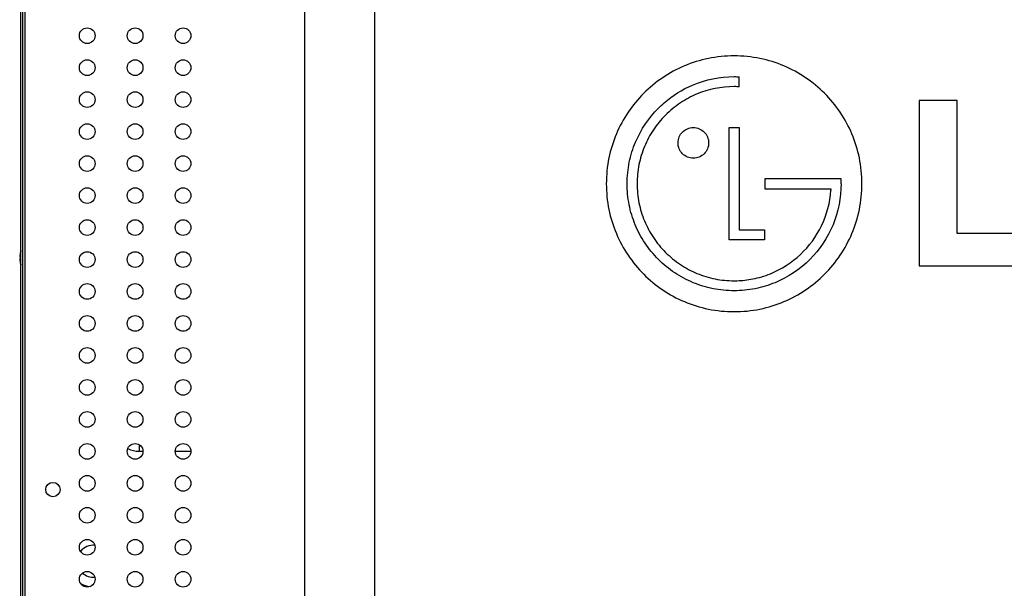
# Model space of a CAD drawing. Units: millimetres. Extents: x 0 to 559, y 0 to 432.
# Drawn here: x 354 to 385, y 203 to 221 of the extents above; entities that cross this region are included whole.
import ezdxf

# ---------------------------------------------------------------- set-up
doc = ezdxf.new("R2010")
doc.units = ezdxf.units.MM
doc.header["$LTSCALE"] = 30.734
doc.layers.add('3_ALL_AXES', color=7, linetype='CONTINUOUS')
doc.layers.add('7_ALL_FEATURES', color=7, linetype='CONTINUOUS')

msp = doc.modelspace()

# ---------------------------------------------------------------- linework, layer by layer
at = {"layer": '3_ALL_AXES', "color": 7, "linetype": 'Continuous'}
for centre, radius in [((356.0575, 220.0273), 0.245), ((357.5575, 220.0273), 0.245), ((359.0575, 220.0273), 0.245), ((356.0575, 219.0273), 0.245), ((357.5575, 219.0273), 0.245), ((359.0575, 219.0273), 0.245), ((356.0575, 218.0273), 0.245), ((357.5575, 218.0273), 0.245), ((359.0575, 218.0273), 0.245), ((356.0575, 217.0273), 0.245), ((357.5575, 217.0273), 0.245), ((359.0575, 217.0273), 0.245), ((356.0575, 216.0273), 0.245), ((357.5575, 216.0273), 0.245), ((359.0575, 216.0273), 0.245), ((356.0575, 215.0273), 0.245), ((357.5575, 215.0273), 0.245), ((359.0575, 215.0273), 0.245), ((356.0575, 214.0273), 0.245), ((357.5575, 214.0273), 0.245), ((359.0575, 214.0273), 0.245), ((356.0575, 213.0273), 0.245), ((357.5575, 213.0273), 0.245), ((359.0575, 213.0273), 0.245), ((356.0575, 212.0273), 0.245), ((357.5575, 212.0273), 0.245), ((359.0575, 212.0273), 0.245), ((356.0575, 211.0273), 0.245), ((357.5575, 211.0273), 0.245), ((359.0575, 211.0273), 0.245), ((356.0575, 210.0273), 0.245), ((357.5575, 210.0273), 0.245), ((359.0575, 210.0273), 0.245), ((356.0575, 209.0273), 0.245), ((357.5575, 209.0273), 0.245), ((359.0575, 209.0273), 0.245), ((356.0575, 208.0273), 0.245), ((357.5575, 208.0273), 0.245), ((359.0575, 208.0273), 0.245), ((356.0575, 207.0273), 0.245), ((357.5575, 207.0273), 0.245), ((359.0575, 207.0273), 0.245), ((356.0575, 206.0273), 0.245), ((357.5575, 206.0273), 0.245), ((359.0575, 206.0273), 0.245), ((354.9835, 205.8323), 0.225), ((356.0575, 205.0273), 0.245), ((357.5575, 205.0273), 0.245), ((359.0575, 205.0273), 0.245), ((356.0575, 204.0273), 0.245), ((357.5575, 204.0273), 0.245), ((359.0575, 204.0273), 0.245), ((356.0575, 203.0273), 0.245), ((357.5575, 203.0273), 0.245), ((359.0575, 203.0273), 0.245)]:
    msp.add_circle(centre, radius, dxfattribs=at)
at = {"layer": '7_ALL_FEATURES', "color": 7, "linetype": 'Continuous'}
for p, q in [((353.9835, 166.8623), (353.9835, 237.8023)), ((354.1135, 166.9323), (354.1135, 237.7323)), ((354.0335, 229.1483), (354.0335, 171.6773)), ((362.8722, 171.6773), (362.8722, 229.1483)), ((365.0575, 176.8099), (365.0575, 226.0273)), ((376.4615, 218.4313), (376.4615, 218.7433)), ((383.2845, 218.0033), (382.0895, 218.0033)), ((382.0895, 218.0033), (382.0895, 212.8323)), ((383.2845, 213.8393), (383.2845, 218.0033)), ((376.1435, 217.1523), (376.4615, 217.1523)), ((376.1435, 213.6453), (376.1435, 217.1523)), ((376.4615, 217.1523), (376.4615, 213.9583)), ((379.5155, 215.5493), (377.2605, 215.5493)), ((377.2605, 215.5493), (377.2605, 215.2383)), ((379.6495, 215.5503), (379.5155, 215.5493)), ((379.6495, 215.3973), (379.6495, 215.5503)), ((377.2605, 215.2383), (379.3315, 215.2383)), ((379.3315, 215.2383), (379.3315, 215.1933)), ((376.4615, 213.9583), (377.2575, 213.9583)), ((377.2575, 213.9583), (377.2575, 213.6453)), ((377.2575, 213.6453), (376.1435, 213.6453)), ((385.7585, 213.8393), (383.2845, 213.8393)), ((353.9559, 213.1073), (353.9445, 213.1073)), ((353.9445, 213.0573), (353.9559, 213.0573)), ((353.9555, 213.2073), (353.9559, 213.2073)), ((353.9559, 212.9573), (353.9555, 212.9573)), ((382.0895, 212.8323), (385.7585, 212.8323)), ((357.6835, 207.2368), (357.6835, 207.0323)), ((357.6835, 207.0323), (357.8025, 207.0323)), ((358.8125, 207.0323), (359.3025, 207.0323))]:
    msp.add_line(p, q, dxfattribs=at)
for centre, radius, start, end in [((376.296, 211.5942), 6.8392, 88.61325, 89.94542), ((354.6037, 213.0823), 0.6602, 159.95322, 169.08607), ((354.6037, 213.0823), 0.6597, 169.07814, 177.82831), ((354.6037, 213.0823), 0.6597, 182.17169, 190.92186), ((354.6037, 213.0823), 0.6483, 177.78978, 182.21022), ((354.6037, 213.0823), 0.6602, 190.91393, 200.04678), ((357.6835, 207.8323), 0.8, 243.62751, 270), ((356.2485, 203.5923), 0.5, 84.24635, 142.9346), ((356.2485, 203.5923), 0.5, 227.62793, 274.82159), ((356.2485, 203.5923), 0.8, 239.07168, 263.56332)]:
    msp.add_arc(centre, radius, start, end, dxfattribs=at)
for points, knots in [([(376.3025, 219.3963), (376.0301, 219.3963), (375.4853, 219.3404), (374.4832, 219.0261), (373.4043, 218.2945), (372.6724, 217.2159), (372.358, 216.2139), (372.2741, 215.3969), (372.358, 214.5798), (372.6724, 213.5779), (373.4043, 212.4989), (374.4832, 211.7668), (375.4853, 211.4523), (376.03, 211.3963), (376.3024, 211.3963)], [0, 0, 0, 0, 0.0625127, 0.1250253, 0.2500507, 0.375076, 0.4375887, 0.5001014, 0.5625897, 0.625078, 0.7500546, 0.8750312, 0.9375195, 1, 1, 1, 1]), ([(376.3024, 211.3963), (376.5748, 211.3963), (377.1197, 211.4523), (378.1218, 211.7668), (379.2007, 212.4989), (379.9326, 213.5779), (380.247, 214.5798), (380.3309, 215.3969), (380.247, 216.2139), (379.9326, 217.2159), (379.2007, 218.2945), (378.1218, 219.0261), (377.1197, 219.3404), (376.5749, 219.3963), (376.3025, 219.3963)], [0, 0, 0, 0, 0.0624951, 0.1249825, 0.2499571, 0.3749318, 0.4374191, 0.4999064, 0.5624181, 0.6249298, 0.7499532, 0.8749766, 0.9374883, 1, 1, 1, 1]), ([(374.1116, 217.9279), (374.3765, 218.1579), (375.0589, 218.5854), (375.8598, 218.7464), (376.3025, 218.7463)], [0, 0, 0, 0, 0.4405501, 1, 1, 1, 1]), ([(376.3025, 218.4333), (375.9079, 218.434), (375.3077, 218.3161), (374.6071, 217.9401), (374.1434, 217.5579), (373.7609, 217.0949), (373.4785, 216.568), (373.3055, 215.9959), (373.2478, 215.3982), (373.3053, 214.8005), (373.4782, 214.2284), (373.7605, 213.7015), (374.1428, 213.2384), (374.6062, 212.8565), (375.1329, 212.5744), (375.7045, 212.4014), (376.1321, 212.3598), (376.3626, 212.3633), (376.393, 212.3642)], [0, 0, 0, 0, 0.1232122, 0.1846907, 0.2471305, 0.3095737, 0.3710689, 0.4325586, 0.4949744, 0.5573903, 0.6188802, 0.6803758, 0.7428199, 0.8052304, 0.866703, 0.9281572, 0.9905157, 1, 1, 1, 1]), ([(378.6705, 213.0303), (378.362, 212.7222), (377.8015, 212.3453), (376.961, 212.0925), (376.3017, 212.0286), (375.6427, 212.0924), (375.0117, 212.2831), (374.4302, 212.5944), (373.9183, 213.0153), (373.4974, 213.5269), (373.1869, 214.108), (372.9968, 214.7388), (372.9326, 215.4032), (372.9995, 216.0701), (373.26, 216.9086), (373.6777, 217.5271), (374.0513, 217.8756), (374.1116, 217.9279)], [0, 0, 0, 0, 0.1219012, 0.1826325, 0.2442396, 0.3058477, 0.3665793, 0.4273474, 0.4890705, 0.5506815, 0.6113756, 0.6720781, 0.7336997, 0.7968292, 0.8581359, 0.9778111, 1, 1, 1, 1]), ([(374.5465, 216.6794), (374.5472, 216.7422), (374.5743, 216.8691), (374.6791, 217.0219), (374.8329, 217.1277), (375.026, 217.1679), (375.2191, 217.1276), (375.3732, 217.0219), (375.4785, 216.8678), (375.5056, 216.7389), (375.5055, 216.6743)], [0, 0, 0, 0, 0.1216069, 0.2465039, 0.3714008, 0.4962977, 0.6222233, 0.7481489, 0.8740744, 1, 1, 1, 1]), ([(375.5055, 216.6743), (375.5055, 216.6102), (375.4786, 216.4818), (375.3732, 216.3278), (375.2191, 216.222), (375.026, 216.1816), (374.8329, 216.2219), (374.6791, 216.3279), (374.5733, 216.4818), (374.5462, 216.6119), (374.5465, 216.6777), (374.5465, 216.6794)], [0, 0, 0, 0, 0.1250997, 0.2501994, 0.3752991, 0.5003988, 0.6244766, 0.7485544, 0.8726322, 0.99671, 1, 1, 1, 1]), ([(379.6495, 215.3973), (379.6495, 214.9619), (379.4799, 214.0816), (378.9786, 213.3379), (378.6705, 213.0303)], [0, 0, 0, 0, 0.5000732, 1, 1, 1, 1]), ([(376.393, 212.3642), (376.5593, 212.3692), (376.9158, 212.4089), (377.6188, 212.6178), (378.4256, 213.1355), (379.1078, 214.0618), (379.3057, 214.8121), (379.3315, 215.1933)], [0, 0, 0, 0, 0.1119466, 0.2406192, 0.4917822, 0.7424264, 1, 1, 1, 1])]:
    msp.add_open_spline(points, degree=3, knots=knots, dxfattribs=at)
msp.add_open_spline([(376.3025, 218.7463), (376.3555, 218.7462), (376.4086, 218.7457), (376.4615, 218.7433)], degree=3, dxfattribs=at)

doc.saveas('drawing.dxf')
